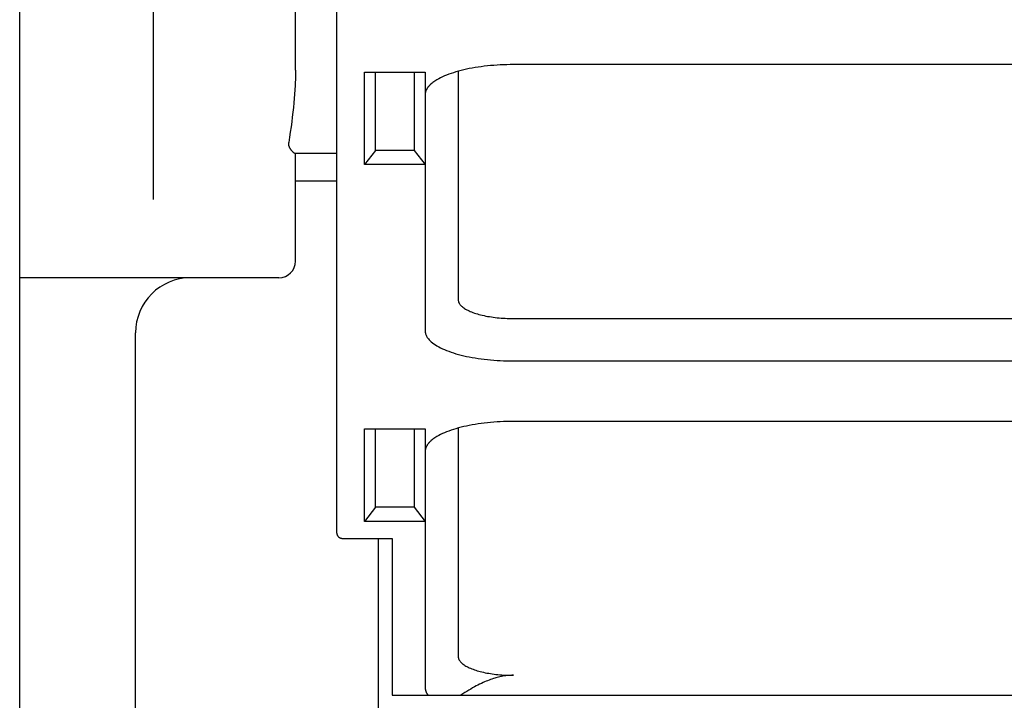
# Model space of a CAD drawing. Extents: x 0 to 594, y 0 to 420.
# Drawn here: x 113 to 131, y 279 to 291 of the extents above; entities that cross this region are included whole.
import ezdxf

# ---------------------------------------------------------------- set-up
doc = ezdxf.new("R2010")
doc.units = 0
doc.header["$LTSCALE"] = 32.67
doc.header["$MEASUREMENT"] = 0
doc.layers.add('20000_FRONT_O', color=7, linetype='CONTINUOUS')

msp = doc.modelspace()

# ---------------------------------------------------------------- linework, layer by layer
at = {"layer": '20000_FRONT_O', "color": 7, "linetype": 'Continuous'}
for p, q in [((113.23942, 244.11167), (113.23942, 329.39716)), ((115.66442, 287.97985), (115.66442, 328.61167)), ((118.98942, 281.93388), (118.98942, 305.353)), ((118.23942, 290.32292), (118.23942, 295.6357)), ((122.07055, 290.42095), (122.01114, 290.41905)), ((122.12998, 290.42208), (122.07055, 290.42095)), ((122.18942, 290.42246), (122.12998, 290.42208)), ((138.78942, 290.42246), (122.18942, 290.42246)), ((118.23909, 290.26668), (118.23814, 290.21044)), ((118.23942, 290.32292), (118.23909, 290.26668)), ((119.48942, 288.60975), (119.48942, 290.28565)), ((119.48942, 290.28565), (120.58942, 290.28565)), ((119.68942, 288.86609), (119.68942, 290.28565)), ((120.38942, 290.28565), (120.38942, 288.86609)), ((120.58942, 290.28565), (120.58942, 285.59997)), ((121.01652, 290.24743), (120.97727, 290.23242)), ((121.05868, 290.26239), (121.01652, 290.24743)), ((121.10117, 290.27638), (121.05868, 290.26239)), ((121.1464, 290.2902), (121.10117, 290.27638)), ((121.19191, 290.30309), (121.1464, 290.2902)), ((121.18942, 290.30236), (121.18942, 286.16379)), ((121.23997, 290.3157), (121.19191, 290.30309)), ((121.28826, 290.32741), (121.23997, 290.3157)), ((121.33887, 290.33873), (121.28826, 290.32741)), ((121.38966, 290.34919), (121.33887, 290.33873)), ((121.4425, 290.35917), (121.38966, 290.34919)), ((121.49549, 290.36831), (121.4425, 290.35917)), ((121.55027, 290.3769), (121.49549, 290.36831)), ((121.60517, 290.38467), (121.55027, 290.3769)), ((121.66164, 290.39183), (121.60517, 290.38467)), ((121.7182, 290.39819), (121.66164, 290.39183)), ((121.77607, 290.40388), (121.7182, 290.39819)), ((121.83402, 290.40879), (121.77607, 290.40388)), ((121.89287, 290.41298), (121.83402, 290.40879)), ((121.95177, 290.41639), (121.89287, 290.41298)), ((122.01114, 290.41905), (121.95177, 290.41639)), ((118.2345, 290.09799), (118.23188, 290.0418)), ((118.2366, 290.1542), (118.2345, 290.09799)), ((118.23814, 290.21044), (118.2366, 290.1542)), ((120.68906, 290.06533), (120.6841, 290.06068)), ((120.69408, 290.0699), (120.68906, 290.06533)), ((120.69916, 290.0744), (120.69408, 290.0699)), ((120.69991, 290.07505), (120.69916, 290.0744)), ((120.71543, 290.08809), (120.69991, 290.07505)), ((120.73139, 290.10058), (120.71543, 290.08809)), ((120.74774, 290.11257), (120.73139, 290.10058)), ((120.76603, 290.12515), (120.74774, 290.11257)), ((120.78468, 290.13721), (120.76603, 290.12515)), ((120.80364, 290.14876), (120.78468, 290.13721)), ((120.83519, 290.16666), (120.80364, 290.14876)), ((120.86734, 290.18344), (120.83519, 290.16666)), ((120.90264, 290.20045), (120.86734, 290.18344)), ((120.93843, 290.2164), (120.90264, 290.20045)), ((120.97727, 290.23242), (120.93843, 290.2164)), ((118.22212, 289.88581), (118.21599, 289.8079)), ((118.22744, 289.96377), (118.22212, 289.88581)), ((118.23188, 290.0418), (118.22744, 289.96377)), ((120.58964, 289.88432), (120.58948, 289.87977)), ((120.58992, 289.88886), (120.58964, 289.88432)), ((120.59031, 289.8934), (120.58992, 289.88886)), ((120.5908, 289.89792), (120.59031, 289.8934)), ((120.5914, 289.90244), (120.5908, 289.89792)), ((120.59211, 289.90694), (120.5914, 289.90244)), ((120.59293, 289.91142), (120.59211, 289.90694)), ((120.59384, 289.91588), (120.59293, 289.91142)), ((120.59491, 289.92052), (120.59384, 289.91588)), ((120.59609, 289.92513), (120.59491, 289.92052)), ((120.59737, 289.92972), (120.59609, 289.92513)), ((120.59876, 289.93427), (120.59737, 289.92972)), ((120.60025, 289.93879), (120.59876, 289.93427)), ((120.60184, 289.94327), (120.60025, 289.93879)), ((120.60352, 289.94772), (120.60184, 289.94327)), ((120.6053, 289.95213), (120.60352, 289.94772)), ((120.60717, 289.95651), (120.6053, 289.95213)), ((120.60928, 289.96117), (120.60717, 289.95651)), ((120.61148, 289.96579), (120.60928, 289.96117)), ((120.61378, 289.97036), (120.61148, 289.96579)), ((120.61618, 289.97488), (120.61378, 289.97036)), ((120.61866, 289.97936), (120.61618, 289.97488)), ((120.62122, 289.98379), (120.61866, 289.97936)), ((120.62387, 289.98817), (120.62122, 289.98379)), ((120.62659, 289.9925), (120.62387, 289.98817)), ((120.62939, 289.99678), (120.62659, 289.9925)), ((120.63294, 290.00199), (120.62939, 289.99678)), ((120.63658, 290.00711), (120.63294, 290.00199)), ((120.64033, 290.01217), (120.63658, 290.00711)), ((120.64417, 290.01715), (120.64033, 290.01217)), ((120.6481, 290.02207), (120.64417, 290.01715)), ((120.65211, 290.02691), (120.6481, 290.02207)), ((120.65621, 290.03169), (120.65211, 290.02691)), ((120.66039, 290.03639), (120.65621, 290.03169)), ((120.66497, 290.0414), (120.66039, 290.03639)), ((120.66964, 290.04633), (120.66497, 290.0414)), ((120.67439, 290.05119), (120.66964, 290.04633)), ((120.67921, 290.05597), (120.67439, 290.05119)), ((120.6841, 290.06068), (120.67921, 290.05597)), ((118.20911, 289.73006), (118.2007, 289.64412)), ((118.21599, 289.8079), (118.20911, 289.73006)), ((120.58948, 289.87977), (120.58942, 289.87523)), ((118.19151, 289.55826), (118.18159, 289.47247)), ((118.2007, 289.64412), (118.19151, 289.55826)), ((118.17101, 289.38677), (118.15871, 289.29286)), ((118.18159, 289.47247), (118.17101, 289.38677)), ((118.14573, 289.19905), (118.13215, 289.10532)), ((118.15871, 289.29286), (118.14573, 289.19905)), ((118.11629, 288.98865), (118.11632, 288.9925)), ((118.11632, 288.9925), (118.11646, 288.99635)), ((118.11646, 288.99635), (118.1167, 289.00019)), ((118.1167, 289.00019), (118.11704, 289.00403)), ((118.11704, 289.00403), (118.11748, 289.00786)), ((118.11748, 289.00786), (118.11802, 289.01167)), ((118.13215, 289.10532), (118.11802, 289.01167)), ((118.11637, 288.98463), (118.11629, 288.98865)), ((118.11656, 288.98061), (118.11637, 288.98463)), ((118.11687, 288.9766), (118.11656, 288.98061)), ((118.11729, 288.97261), (118.11687, 288.9766)), ((118.11782, 288.96862), (118.11729, 288.97261)), ((118.11847, 288.96465), (118.11782, 288.96862)), ((118.11927, 288.96049), (118.11847, 288.96465)), ((118.12019, 288.95634), (118.11927, 288.96049)), ((118.12122, 288.95223), (118.12019, 288.95634)), ((118.12237, 288.94814), (118.12122, 288.95223)), ((118.12361, 288.94408), (118.12237, 288.94814)), ((118.12497, 288.94006), (118.12361, 288.94408)), ((118.1265, 288.93585), (118.12497, 288.94006)), ((118.12813, 288.93169), (118.1265, 288.93585)), ((118.12986, 288.92756), (118.12813, 288.93169)), ((118.13169, 288.92348), (118.12986, 288.92756)), ((118.13361, 288.91944), (118.13169, 288.92348)), ((118.13561, 288.91543), (118.13361, 288.91944)), ((118.13826, 288.91041), (118.13561, 288.91543)), ((118.14103, 288.90545), (118.13826, 288.91041)), ((118.14392, 288.90056), (118.14103, 288.90545)), ((118.14691, 288.89574), (118.14392, 288.90056)), ((118.14999, 288.89097), (118.14691, 288.89574)), ((118.15321, 288.88621), (118.14999, 288.89097)), ((118.15652, 288.88152), (118.15321, 288.88621)), ((118.15991, 288.87689), (118.15652, 288.88152)), ((118.16339, 288.87232), (118.15991, 288.87689)), ((118.16694, 288.86781), (118.16339, 288.87232)), ((118.17124, 288.86255), (118.16694, 288.86781)), ((118.17565, 288.85738), (118.17124, 288.86255)), ((118.18016, 288.85229), (118.17565, 288.85738)), ((118.18477, 288.8473), (118.18016, 288.85229)), ((118.18879, 288.84312), (118.18477, 288.8473)), ((118.19288, 288.83902), (118.18879, 288.84312)), ((118.19706, 288.835), (118.19288, 288.83902)), ((118.20133, 288.83108), (118.19706, 288.835)), ((118.20464, 288.82818), (118.20133, 288.83108)), ((118.20801, 288.82535), (118.20464, 288.82818)), ((118.21145, 288.82262), (118.20801, 288.82535)), ((118.21497, 288.82001), (118.21145, 288.82262)), ((118.21747, 288.81826), (118.21497, 288.82001)), ((118.22004, 288.81661), (118.21747, 288.81826)), ((118.22269, 288.81507), (118.22004, 288.81661)), ((118.22545, 288.81368), (118.22269, 288.81507)), ((118.22664, 288.81315), (118.22545, 288.81368)), ((118.22784, 288.81267), (118.22664, 288.81315)), ((119.68942, 288.86609), (119.48942, 288.60975)), ((120.38942, 288.86609), (119.68942, 288.86609)), ((120.38942, 288.86609), (120.58942, 288.60975)), ((118.22907, 288.81226), (118.22784, 288.81267)), ((118.23031, 288.81195), (118.22907, 288.81226)), ((118.23157, 288.81174), (118.23031, 288.81195)), ((118.23284, 288.81167), (118.23157, 288.81174)), ((118.98942, 288.81167), (118.23284, 288.81167)), ((118.23942, 286.86167), (118.23942, 288.81167)), ((120.58942, 288.60975), (119.48942, 288.60975)), ((118.98942, 288.31167), (118.23942, 288.31167)), ((117.93942, 286.56167), (113.23942, 286.56167)), ((121.18942, 286.16379), (121.18973, 286.15527)), ((121.18973, 286.15527), (121.19066, 286.14678)), ((121.19066, 286.14678), (121.19218, 286.13838)), ((121.19218, 286.13838), (121.19439, 286.12973)), ((121.19439, 286.12973), (121.19718, 286.12126)), ((121.19718, 286.12126), (121.20051, 286.11299)), ((121.20051, 286.11299), (121.20465, 286.10433)), ((121.20465, 286.10433), (121.2093, 286.09594)), ((121.2093, 286.09594), (121.2144, 286.08782)), ((121.2144, 286.08782), (121.22045, 286.07925)), ((121.22045, 286.07925), (121.22692, 286.071)), ((121.22692, 286.071), (121.23377, 286.06306)), ((121.23377, 286.06306), (121.24168, 286.05467)), ((121.24168, 286.05467), (121.24992, 286.04662)), ((121.24992, 286.04662), (121.25847, 286.0389)), ((121.25847, 286.0389), (121.27313, 286.0268)), ((121.27313, 286.0268), (121.28837, 286.01545)), ((121.28837, 286.01545), (121.3056, 286.00378)), ((121.3056, 286.00378), (121.32331, 285.99283)), ((121.32331, 285.99283), (121.34302, 285.98164)), ((121.34302, 285.98164), (121.36312, 285.97115)), ((121.36312, 285.97115), (121.38518, 285.96052)), ((121.38518, 285.96052), (121.40755, 285.95056)), ((121.40755, 285.95056), (121.43183, 285.94054)), ((121.43183, 285.94054), (121.45635, 285.93116)), ((121.45635, 285.93116), (121.4827, 285.92181)), ((121.4827, 285.92181), (121.50926, 285.91307)), ((121.50926, 285.91307), (121.53753, 285.90443)), ((121.53753, 285.90443), (121.56597, 285.89638)), ((121.56597, 285.89638), (121.59601, 285.8885)), ((121.59601, 285.8885), (121.62619, 285.88118)), ((121.62619, 285.88118), (121.65782, 285.8741)), ((121.65782, 285.8741), (121.68956, 285.86756)), ((121.68956, 285.86756), (121.72259, 285.86133)), ((121.72259, 285.86133), (121.75571, 285.85561)), ((121.75571, 285.85561), (121.78994, 285.85024)), ((121.78994, 285.85024), (121.82425, 285.84539)), ((121.82425, 285.84539), (121.85955, 285.84091)), ((121.85955, 285.84091), (121.8949, 285.83694)), ((121.8949, 285.83694), (121.93107, 285.83338)), ((121.93107, 285.83338), (121.96728, 285.83031)), ((121.96728, 285.83031), (122.00406, 285.8277)), ((122.00406, 285.8277), (122.04088, 285.82556)), ((122.04088, 285.82556), (122.07799, 285.8239)), ((122.07799, 285.8239), (122.11512, 285.82271)), ((122.11512, 285.82271), (122.15226, 285.82201)), ((122.15226, 285.82201), (122.18942, 285.82177)), ((122.18942, 285.82177), (138.78942, 285.82177)), ((115.33942, 251.61167), (115.33942, 285.56167)), ((120.58942, 285.59997), (120.58992, 285.58634)), ((120.58992, 285.58634), (120.5914, 285.57276)), ((120.5914, 285.57276), (120.59384, 285.55932)), ((120.59384, 285.55932), (120.59737, 285.54549)), ((120.59737, 285.54549), (120.60184, 285.53193)), ((120.60184, 285.53193), (120.60717, 285.51869)), ((120.60717, 285.51869), (120.61378, 285.50484)), ((120.61378, 285.50484), (120.62122, 285.49141)), ((120.62122, 285.49141), (120.62939, 285.47842)), ((120.62939, 285.47842), (120.63906, 285.46471)), ((120.63906, 285.46471), (120.64942, 285.45151)), ((120.64942, 285.45151), (120.66038, 285.43881)), ((120.66038, 285.43881), (120.67303, 285.42539)), ((120.67303, 285.42539), (120.68623, 285.41251)), ((120.68623, 285.41251), (120.69991, 285.40015)), ((120.69991, 285.40015), (120.72335, 285.3808)), ((120.72335, 285.3808), (120.74773, 285.36264)), ((120.74773, 285.36264), (120.77531, 285.34396)), ((120.77531, 285.34396), (120.80364, 285.32644)), ((120.80364, 285.32644), (120.83518, 285.30854)), ((120.83518, 285.30854), (120.86733, 285.29176)), ((120.86733, 285.29176), (120.90263, 285.27475)), ((120.90263, 285.27475), (120.93843, 285.25881)), ((120.93843, 285.25881), (120.97727, 285.24278)), ((120.97727, 285.24278), (121.01651, 285.22777)), ((121.01651, 285.22777), (121.05867, 285.21281)), ((121.05867, 285.21281), (121.10116, 285.19882)), ((121.10116, 285.19882), (121.1464, 285.185)), ((121.1464, 285.185), (121.19191, 285.17211)), ((121.19191, 285.17211), (121.23997, 285.15951)), ((121.23997, 285.15951), (121.28825, 285.1478)), ((121.28825, 285.1478), (121.33886, 285.13647)), ((121.33886, 285.13647), (121.38965, 285.12601)), ((121.38965, 285.12601), (121.44249, 285.11603)), ((121.44249, 285.11603), (121.49548, 285.10689)), ((121.49548, 285.10689), (121.55026, 285.0983)), ((121.55026, 285.0983), (121.60516, 285.09053)), ((121.60516, 285.09053), (121.66163, 285.08337)), ((121.66163, 285.08337), (121.71819, 285.07701)), ((121.71819, 285.07701), (121.77606, 285.07132)), ((121.77606, 285.07132), (121.83401, 285.06641)), ((121.83401, 285.06641), (121.89286, 285.06222)), ((121.89286, 285.06222), (121.95176, 285.05881)), ((121.95176, 285.05881), (122.01114, 285.05615)), ((122.01114, 285.05615), (122.07054, 285.05425)), ((122.07054, 285.05425), (122.12998, 285.05312)), ((122.12998, 285.05312), (122.18942, 285.05274)), ((122.18942, 285.05274), (138.78942, 285.05274)), ((119.48942, 282.14557), (119.48942, 283.82147)), ((119.48942, 283.82147), (120.58942, 283.82147)), ((119.68942, 282.40191), (119.68942, 283.82147)), ((120.38942, 283.82147), (120.38942, 282.40191)), ((120.58942, 283.82147), (120.58942, 279.13579)), ((121.1464, 283.82602), (121.10117, 283.8122)), ((121.19191, 283.83891), (121.1464, 283.82602)), ((121.18942, 283.83818), (121.18942, 279.69961)), ((121.23997, 283.85152), (121.19191, 283.83891)), ((121.28826, 283.86323), (121.23997, 283.85152)), ((121.33887, 283.87455), (121.28826, 283.86323)), ((121.38966, 283.88501), (121.33887, 283.87455)), ((121.4425, 283.89499), (121.38966, 283.88501)), ((121.49549, 283.90413), (121.4425, 283.89499)), ((121.55027, 283.91272), (121.49549, 283.90413)), ((121.60517, 283.92049), (121.55027, 283.91272)), ((121.66164, 283.92765), (121.60517, 283.92049)), ((121.7182, 283.93401), (121.66164, 283.92765)), ((121.77607, 283.9397), (121.7182, 283.93401)), ((121.83402, 283.94461), (121.77607, 283.9397)), ((121.89287, 283.9488), (121.83402, 283.94461)), ((121.95177, 283.95221), (121.89287, 283.9488)), ((122.01114, 283.95487), (121.95177, 283.95221)), ((122.07055, 283.95676), (122.01114, 283.95487)), ((122.12998, 283.9579), (122.07055, 283.95676)), ((122.18942, 283.95828), (122.12998, 283.9579)), ((138.78942, 283.95828), (122.18942, 283.95828)), ((120.74774, 283.64839), (120.73139, 283.6364)), ((120.76603, 283.66097), (120.74774, 283.64839)), ((120.78468, 283.67302), (120.76603, 283.66097)), ((120.80364, 283.68458), (120.78468, 283.67302)), ((120.83519, 283.70248), (120.80364, 283.68458)), ((120.86734, 283.71926), (120.83519, 283.70248)), ((120.90264, 283.73627), (120.86734, 283.71926)), ((120.93843, 283.75222), (120.90264, 283.73627)), ((120.97727, 283.76824), (120.93843, 283.75222)), ((121.01652, 283.78325), (120.97727, 283.76824)), ((121.05868, 283.79821), (121.01652, 283.78325)), ((121.10117, 283.8122), (121.05868, 283.79821)), ((120.59609, 283.46095), (120.59491, 283.45634)), ((120.59737, 283.46554), (120.59609, 283.46095)), ((120.59876, 283.47009), (120.59737, 283.46554)), ((120.60025, 283.47461), (120.59876, 283.47009)), ((120.60184, 283.47909), (120.60025, 283.47461)), ((120.60352, 283.48354), (120.60184, 283.47909)), ((120.6053, 283.48795), (120.60352, 283.48354)), ((120.60717, 283.49233), (120.6053, 283.48795)), ((120.60928, 283.49699), (120.60717, 283.49233)), ((120.61148, 283.50161), (120.60928, 283.49699)), ((120.61378, 283.50618), (120.61148, 283.50161)), ((120.61618, 283.5107), (120.61378, 283.50618)), ((120.61866, 283.51518), (120.61618, 283.5107)), ((120.62122, 283.51961), (120.61866, 283.51518)), ((120.62387, 283.52399), (120.62122, 283.51961)), ((120.62659, 283.52832), (120.62387, 283.52399)), ((120.62939, 283.5326), (120.62659, 283.52832)), ((120.63294, 283.5378), (120.62939, 283.5326)), ((120.63658, 283.54293), (120.63294, 283.5378)), ((120.64033, 283.54799), (120.63658, 283.54293)), ((120.64417, 283.55297), (120.64033, 283.54799)), ((120.6481, 283.55789), (120.64417, 283.55297)), ((120.65211, 283.56273), (120.6481, 283.55789)), ((120.65621, 283.56751), (120.65211, 283.56273)), ((120.66039, 283.57221), (120.65621, 283.56751)), ((120.66497, 283.57722), (120.66039, 283.57221)), ((120.66964, 283.58215), (120.66497, 283.57722)), ((120.67439, 283.58701), (120.66964, 283.58215)), ((120.67921, 283.59179), (120.67439, 283.58701)), ((120.6841, 283.5965), (120.67921, 283.59179)), ((120.68906, 283.60114), (120.6841, 283.5965)), ((120.69408, 283.60572), (120.68906, 283.60114)), ((120.69916, 283.61022), (120.69408, 283.60572)), ((120.69991, 283.61087), (120.69916, 283.61022)), ((120.71543, 283.62391), (120.69991, 283.61087)), ((120.73139, 283.6364), (120.71543, 283.62391)), ((120.58948, 283.41559), (120.58942, 283.41105)), ((120.58964, 283.42014), (120.58948, 283.41559)), ((120.58992, 283.42468), (120.58964, 283.42014)), ((120.59031, 283.42922), (120.58992, 283.42468)), ((120.5908, 283.43374), (120.59031, 283.42922)), ((120.5914, 283.43826), (120.5908, 283.43374)), ((120.59211, 283.44276), (120.5914, 283.43826)), ((120.59293, 283.44724), (120.59211, 283.44276)), ((120.59384, 283.4517), (120.59293, 283.44724)), ((120.59491, 283.45634), (120.59384, 283.4517)), ((119.68942, 282.40191), (119.48942, 282.14557)), ((120.38942, 282.40191), (119.68942, 282.40191)), ((120.38942, 282.40191), (120.58942, 282.14557)), ((120.58942, 282.14557), (119.48942, 282.14557)), ((118.98942, 281.93388), (118.98945, 281.93124)), ((118.98945, 281.93124), (118.98955, 281.9286)), ((118.98955, 281.9286), (118.98972, 281.92596)), ((118.98972, 281.92596), (118.98995, 281.92332)), ((118.98995, 281.92332), (118.99025, 281.92069)), ((118.99025, 281.92069), (118.99062, 281.91807)), ((118.99062, 281.91807), (118.99107, 281.91547)), ((118.99107, 281.91547), (118.99159, 281.91287)), ((118.99159, 281.91287), (118.99211, 281.91057)), ((118.99211, 281.91057), (118.99269, 281.90829)), ((118.99269, 281.90829), (118.99333, 281.90602)), ((118.99333, 281.90602), (118.99403, 281.90377)), ((118.99403, 281.90377), (118.99478, 281.90154)), ((118.99478, 281.90154), (118.9956, 281.89934)), ((118.9956, 281.89934), (118.99647, 281.89715)), ((118.99647, 281.89715), (118.9974, 281.89499)), ((118.9974, 281.89499), (118.9984, 281.89285)), ((118.9984, 281.89285), (118.99948, 281.89068)), ((118.99948, 281.89068), (119.00063, 281.88854)), ((119.00063, 281.88854), (119.00183, 281.88643)), ((119.00183, 281.88643), (119.0031, 281.88436)), ((119.0031, 281.88436), (119.00442, 281.88232)), ((119.00442, 281.88232), (119.0058, 281.88033)), ((119.0058, 281.88033), (119.00724, 281.87837)), ((119.00724, 281.87837), (119.00873, 281.87645)), ((119.00873, 281.87645), (119.01027, 281.87458)), ((119.01027, 281.87458), (119.01196, 281.87264)), ((119.01196, 281.87264), (119.01372, 281.87075)), ((119.01372, 281.87075), (119.01552, 281.86891)), ((119.01552, 281.86891), (119.01738, 281.86713)), ((119.01738, 281.86713), (119.01929, 281.86539)), ((119.01929, 281.86539), (119.02124, 281.86372)), ((119.02124, 281.86372), (119.02324, 281.86209)), ((119.02324, 281.86209), (119.02529, 281.86052)), ((119.02529, 281.86052), (119.02737, 281.85901)), ((119.02737, 281.85901), (119.02972, 281.8574)), ((119.02972, 281.8574), (119.03212, 281.85585)), ((119.03212, 281.85585), (119.03457, 281.85438)), ((119.03457, 281.85438), (119.03705, 281.85297)), ((119.03705, 281.85297), (119.03957, 281.85162)), ((119.03957, 281.85162), (119.04212, 281.85034)), ((119.04212, 281.85034), (119.0447, 281.84913)), ((119.0447, 281.84913), (119.04731, 281.84798)), ((119.04731, 281.84798), (119.04995, 281.8469)), ((119.04995, 281.8469), (119.0527, 281.84584)), ((119.0527, 281.84584), (119.05547, 281.84485)), ((119.05547, 281.84485), (119.05826, 281.84393)), ((119.05826, 281.84393), (119.06107, 281.84307)), ((119.06107, 281.84307), (119.0639, 281.84227)), ((119.0639, 281.84227), (119.06675, 281.84152)), ((119.06675, 281.84152), (119.06961, 281.84084)), ((119.06961, 281.84084), (119.07248, 281.84022)), ((119.07248, 281.84022), (119.07537, 281.83965)), ((119.07537, 281.83965), (119.07827, 281.83914)), ((119.07827, 281.83914), (119.08156, 281.83862)), ((119.08156, 281.83862), (119.08486, 281.83817)), ((119.08486, 281.83817), (119.08817, 281.83778)), ((119.08817, 281.83778), (119.09148, 281.83746)), ((119.09148, 281.83746), (119.0948, 281.8372)), ((119.0948, 281.8372), (119.09813, 281.837)), ((119.09813, 281.837), (119.10146, 281.83686)), ((119.10146, 281.83686), (119.10479, 281.83678)), ((119.10479, 281.83678), (119.10812, 281.83675)), ((119.1084, 281.83675), (119.98942, 281.83675)), ((119.73942, 281.83675), (119.73942, 277.81167)), ((119.98942, 281.83675), (119.98942, 278.9983)), ((121.18942, 279.69961), (121.1897, 279.69148)), ((121.1897, 279.69148), (121.19055, 279.68338)), ((121.19055, 279.68338), (121.19194, 279.67535)), ((121.19194, 279.67535), (121.19394, 279.66711)), ((121.19394, 279.66711), (121.19649, 279.65902)), ((121.19649, 279.65902), (121.19953, 279.65111)), ((121.19953, 279.65111), (121.20329, 279.64285)), ((121.20329, 279.64285), (121.20752, 279.63483)), ((121.20752, 279.63483), (121.21219, 279.62705)), ((121.21219, 279.62705), (121.21769, 279.61886)), ((121.21769, 279.61886), (121.22359, 279.61096)), ((121.22359, 279.61096), (121.22985, 279.60334)), ((121.22985, 279.60334), (121.23705, 279.59531)), ((121.23705, 279.59531), (121.24458, 279.58758)), ((121.24458, 279.58758), (121.2524, 279.58015)), ((121.2524, 279.58015), (121.26578, 279.56853)), ((121.26578, 279.56853), (121.27971, 279.55759)), ((121.27971, 279.55759), (121.29545, 279.54634)), ((121.29545, 279.54634), (121.31165, 279.53575)), ((121.31165, 279.53575), (121.32969, 279.52492)), ((121.32969, 279.52492), (121.34809, 279.51474)), ((121.34809, 279.51474), (121.36831, 279.50439)), ((121.36831, 279.50439), (121.38883, 279.49467)), ((121.38883, 279.49467), (121.41111, 279.48486)), ((121.41111, 279.48486), (121.43365, 279.47564)), ((121.43365, 279.47564), (121.45787, 279.46642)), ((121.45787, 279.46642), (121.48231, 279.45777)), ((121.48231, 279.45777), (121.50836, 279.44917)), ((121.50836, 279.44917), (121.53458, 279.44112)), ((121.53458, 279.44112), (121.56232, 279.4332)), ((121.56232, 279.4332), (121.5902, 279.42579)), ((121.5902, 279.42579), (121.61948, 279.41858)), ((121.61948, 279.41858), (121.64889, 279.41186)), ((121.64889, 279.41186), (121.67955, 279.40539)), ((121.67955, 279.40539), (121.71032, 279.3994)), ((121.71032, 279.3994), (121.74221, 279.3937)), ((121.74221, 279.3937), (121.77417, 279.38847)), ((121.77417, 279.38847), (121.80712, 279.38357)), ((121.80712, 279.38357), (121.84013, 279.37913)), ((121.84013, 279.37913), (121.87401, 279.37505)), ((121.87401, 279.37505), (121.90794, 279.37142)), ((121.90794, 279.37142), (121.94257, 279.36817)), ((121.94257, 279.36817), (121.97725, 279.36538)), ((121.97725, 279.36538), (122.01241, 279.36299)), ((122.01241, 279.36299), (122.0476, 279.36105)), ((122.0476, 279.36105), (122.08304, 279.35953)), ((122.10966, 279.3546), (122.0824, 279.35222)), ((122.08304, 279.35953), (122.11849, 279.35845)), ((122.13622, 279.35626), (122.10966, 279.3546)), ((122.11849, 279.35845), (122.15395, 279.3578)), ((122.16281, 279.35726), (122.13622, 279.35626)), ((122.15395, 279.3578), (122.18942, 279.35759)), ((122.18942, 279.35759), (122.16281, 279.35726)), ((121.54758, 279.18069), (121.51723, 279.16502)), ((121.57815, 279.19594), (121.54758, 279.18069)), ((121.60894, 279.21075), (121.57815, 279.19594)), ((121.63995, 279.22508), (121.60894, 279.21075)), ((121.66747, 279.23729), (121.63995, 279.22508)), ((121.69517, 279.24908), (121.66747, 279.23729)), ((121.72306, 279.26043), (121.69517, 279.24908)), ((121.75114, 279.2713), (121.72306, 279.26043)), ((121.776, 279.28045), (121.75114, 279.2713)), ((121.80101, 279.2892), (121.776, 279.28045)), ((121.82617, 279.29751), (121.80101, 279.2892)), ((121.85147, 279.30538), (121.82617, 279.29751)), ((121.87414, 279.31199), (121.85147, 279.30538)), ((121.89693, 279.31822), (121.87414, 279.31199)), ((121.91982, 279.32404), (121.89693, 279.31822)), ((121.94281, 279.32944), (121.91982, 279.32404)), ((121.97111, 279.33546), (121.94281, 279.32944)), ((121.99954, 279.3408), (121.97111, 279.33546)), ((122.0281, 279.34544), (121.99954, 279.3408)), ((122.0552, 279.34916), (122.0281, 279.34544)), ((122.0824, 279.35222), (122.0552, 279.34916)), ((119.98942, 278.9983), (140.98942, 278.9983)), ((120.58942, 279.13579), (120.58945, 279.13232)), ((120.58945, 279.13232), (120.58955, 279.12885)), ((120.58955, 279.12885), (120.58971, 279.12538)), ((120.58971, 279.12538), (120.58994, 279.12191)), ((120.58994, 279.12191), (120.59023, 279.11845)), ((120.59023, 279.11845), (120.59058, 279.11499)), ((120.59058, 279.11499), (120.59099, 279.11154)), ((120.59099, 279.11154), (120.59147, 279.1081)), ((120.59147, 279.1081), (120.59201, 279.10466)), ((120.59201, 279.10466), (120.59261, 279.10124)), ((120.59261, 279.10124), (120.5933, 279.09771)), ((120.5933, 279.09771), (120.59405, 279.0942)), ((120.59405, 279.0942), (120.59486, 279.0907)), ((120.59486, 279.0907), (120.59574, 279.08721)), ((120.59574, 279.08721), (120.59667, 279.08375)), ((120.59667, 279.08375), (120.59767, 279.08029)), ((120.59767, 279.08029), (120.59872, 279.07686)), ((120.59872, 279.07686), (120.59984, 279.07345)), ((120.59984, 279.07345), (120.60101, 279.07005)), ((120.60101, 279.07005), (120.60223, 279.06667)), ((120.60223, 279.06667), (120.60359, 279.06312)), ((120.60359, 279.06312), (120.605, 279.0596)), ((120.605, 279.0596), (120.60648, 279.0561)), ((120.60648, 279.0561), (120.60801, 279.05262)), ((120.60801, 279.05262), (120.60959, 279.04917)), ((120.60959, 279.04917), (120.61123, 279.04574)), ((120.61123, 279.04574), (120.61292, 279.04234)), ((120.61292, 279.04234), (120.61466, 279.03897)), ((120.61466, 279.03897), (120.61646, 279.03562)), ((120.61646, 279.03562), (120.6183, 279.03229)), ((120.6183, 279.03229), (120.62055, 279.02836)), ((120.62055, 279.02836), (120.62287, 279.02447)), ((120.62287, 279.02447), (120.62526, 279.02062)), ((120.62526, 279.02062), (120.6277, 279.0168)), ((120.6277, 279.0168), (120.6302, 279.01302)), ((120.6302, 279.01302), (120.63276, 279.00928)), ((120.63276, 279.00928), (120.63537, 279.00558)), ((120.63537, 279.00558), (120.63804, 279.00192)), ((120.63804, 279.00192), (120.64075, 278.9983)), ((121.27132, 279.02161), (121.23501, 278.9983)), ((121.30785, 279.04458), (121.27132, 279.02161)), ((121.34463, 279.06716), (121.30785, 279.04458)), ((121.38166, 279.08932), (121.34463, 279.06716)), ((121.4152, 279.10887), (121.38166, 279.08932)), ((121.44896, 279.12803), (121.4152, 279.10887)), ((121.48297, 279.14676), (121.44896, 279.12803)), ((121.51723, 279.16502), (121.48297, 279.14676))]:
    msp.add_line(p, q, dxfattribs=at)
for centre, radius, start, end in [((117.93942, 286.86167), 0.3, 270, 0), ((116.33942, 285.56167), 1, 90, 180)]:
    msp.add_arc(centre, radius, start, end, dxfattribs=at)

doc.saveas('drawing.dxf')
